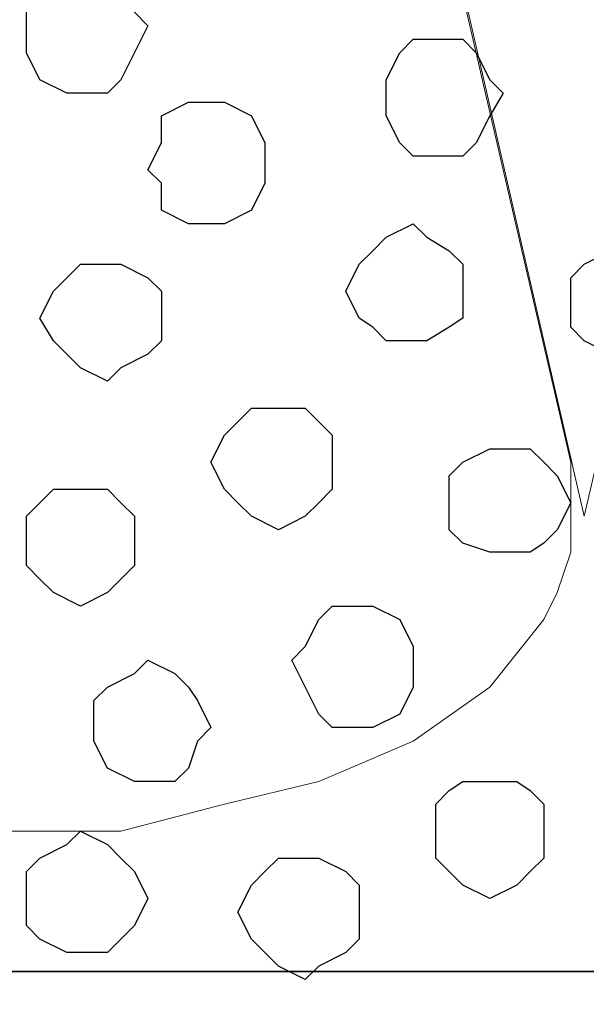
# Model space of a CAD drawing. Units: centimetres. Extents: x -8.5 to 8.5, y -12.1 to 13.4.
# Drawn here: x -6.3 to -6, y -0.6 to -0.1 of the extents above; entities that cross this region are included whole.
import ezdxf

# ---------------------------------------------------------------- set-up
doc = ezdxf.new("R2010")
doc.units = ezdxf.units.CM
doc.header["$MEASUREMENT"] = 0
doc.layers.add('Layer 1', color=7, linetype='Continuous')

msp = doc.modelspace()

# ---------------------------------------------------------------- linework, layer by layer
for points in [[(-7.34554, -0.59383), (7.13862, -0.59383), (7.13862, 1.07586), (-7.34554, 1.07586)], [(-7.34554, -1.15217), (7.13862, -1.15217), (7.13862, -0.59383), (-7.34554, -0.59383)]]:
    msp.add_lwpolyline(points, close=True)
at = {"layer": 'Layer 1', "lineweight": 9}
for points, knots in [([(-5.99934, -0.37959), (-5.99934, -0.37959), (-5.73264, 0.76129), (-5.73264, 0.76129), (-5.73264, 0.76129), (-5.73264, 0.76129), (-5.73264, 0.79728), (-5.73264, 0.79728), (-5.73264, 0.79728), (-5.73264, 0.79728), (-5.73899, 0.81633), (-5.73899, 0.81633), (-5.73899, 0.81633), (-5.73899, 0.81633), (-5.74534, 0.83538), (-5.74534, 0.83538), (-5.74534, 0.83538), (-5.74534, 0.83538), (-5.76862, 0.86713), (-5.76862, 0.86713), (-5.76862, 0.86713), (-5.76862, 0.86713), (-5.80672, 0.89253), (-5.80672, 0.89253), (-5.80672, 0.89253), (-5.80672, 0.89253), (-5.85117, 0.90946), (-5.85117, 0.90946), (-5.85117, 0.90946), (-5.85117, 0.90946), (-5.89351, 0.92216), (-5.89351, 0.92216), (-5.89351, 0.92216), (-5.89351, 0.92216), (-5.95066, 0.92851), (-5.95066, 0.92851), (-5.95066, 0.92851), (-5.95066, 0.92851), (-5.99934, 0.93486), (-5.99934, 0.93486), (-5.99934, 0.93486), (-5.99934, 0.93486), (-6.05649, 0.92851), (-6.05649, 0.92851), (-6.05649, 0.92851), (-6.05649, 0.92851), (-6.10517, 0.92216), (-6.10517, 0.92216), (-6.10517, 0.92216), (-6.10517, 0.92216), (-6.15597, 0.90946), (-6.15597, 0.90946), (-6.15597, 0.90946), (-6.15597, 0.90946), (-6.19196, 0.89253), (-6.19196, 0.89253), (-6.19196, 0.89253), (-6.19196, 0.89253), (-6.23006, 0.86713), (-6.23006, 0.86713), (-6.23006, 0.86713), (-6.23006, 0.86713), (-6.25546, 0.83538), (-6.25546, 0.83538), (-6.25546, 0.83538), (-6.25546, 0.83538), (-6.26181, 0.81633), (-6.26181, 0.81633), (-6.26181, 0.81633), (-6.26181, 0.81633), (-6.26816, 0.79728), (-6.26816, 0.79728), (-6.26816, 0.79728), (-6.26816, 0.79728), (-6.26816, 0.78034), (-6.26816, 0.78034), (-6.26816, 0.78034), (-6.26816, 0.78034), (-6.26181, 0.76129), (-6.26181, 0.76129), (-6.26181, 0.76129), (-6.26181, 0.76129), (-5.99934, -0.37959), (-5.99934, -0.37959)], [0, 0, 0, 0, 0.047619, 0.047619, 0.047619, 0.047619, 0.095238, 0.095238, 0.095238, 0.095238, 0.142857, 0.142857, 0.142857, 0.142857, 0.190476, 0.190476, 0.190476, 0.190476, 0.238095, 0.238095, 0.238095, 0.238095, 0.285714, 0.285714, 0.285714, 0.285714, 0.333333, 0.333333, 0.333333, 0.333333, 0.380952, 0.380952, 0.380952, 0.380952, 0.428571, 0.428571, 0.428571, 0.428571, 0.47619, 0.47619, 0.47619, 0.47619, 0.52381, 0.52381, 0.52381, 0.52381, 0.571429, 0.571429, 0.571429, 0.571429, 0.619048, 0.619048, 0.619048, 0.619048, 0.666667, 0.666667, 0.666667, 0.666667, 0.714286, 0.714286, 0.714286, 0.714286, 0.761905, 0.761905, 0.761905, 0.761905, 0.809524, 0.809524, 0.809524, 0.809524, 0.857143, 0.857143, 0.857143, 0.857143, 0.904762, 0.904762, 0.904762, 0.904762, 0.952381, 0.952381, 0.952381, 0.952381, 1, 1, 1, 1]), ([(-6.26816, 0.78034), (-6.26816, 0.78034), (-6.00569, -0.35419), (-6.00569, -0.35419), (-6.00569, -0.35419), (-6.00569, -0.35419), (-6.00569, -0.39652), (-6.00569, -0.39652), (-6.00569, -0.39652), (-6.00569, -0.39652), (-6.01204, -0.41557), (-6.01204, -0.41557), (-6.01204, -0.41557), (-6.01204, -0.41557), (-6.01839, -0.42827), (-6.01839, -0.42827), (-6.01839, -0.42827), (-6.01839, -0.42827), (-6.04379, -0.46002), (-6.04379, -0.46002), (-6.04379, -0.46002), (-6.04379, -0.46002), (-6.07977, -0.48542), (-6.07977, -0.48542), (-6.07977, -0.48542), (-6.07977, -0.48542), (-6.12422, -0.50447), (-6.12422, -0.50447), (-6.12422, -0.50447), (-6.12422, -0.50447), (-6.16867, -0.51506), (-6.16867, -0.51506), (-6.16867, -0.51506), (-6.16867, -0.51506), (-6.21736, -0.52776), (-6.21736, -0.52776), (-6.21736, -0.52776), (-6.21736, -0.52776), (-6.32954, -0.52776), (-6.32954, -0.52776), (-6.32954, -0.52776), (-6.32954, -0.52776), (-6.38034, -0.51506), (-6.38034, -0.51506), (-6.38034, -0.51506), (-6.38034, -0.51506), (-6.42267, -0.50447), (-6.42267, -0.50447), (-6.42267, -0.50447), (-6.42267, -0.50447), (-6.46712, -0.48542), (-6.46712, -0.48542), (-6.46712, -0.48542), (-6.46712, -0.48542), (-6.49887, -0.46002), (-6.49887, -0.46002), (-6.49887, -0.46002), (-6.49887, -0.46002), (-6.52216, -0.42827), (-6.52216, -0.42827), (-6.52216, -0.42827), (-6.52216, -0.42827), (-6.53486, -0.41557), (-6.53486, -0.41557), (-6.53486, -0.41557), (-6.53486, -0.41557), (-6.53486, -0.35419), (-6.53486, -0.35419), (-6.53486, -0.35419), (-6.53486, -0.35419), (-6.26816, 0.78034), (-6.26816, 0.78034)], [0, 0, 0, 0, 0.055556, 0.055556, 0.055556, 0.055556, 0.111111, 0.111111, 0.111111, 0.111111, 0.166667, 0.166667, 0.166667, 0.166667, 0.222222, 0.222222, 0.222222, 0.222222, 0.277778, 0.277778, 0.277778, 0.277778, 0.333333, 0.333333, 0.333333, 0.333333, 0.388889, 0.388889, 0.388889, 0.388889, 0.444444, 0.444444, 0.444444, 0.444444, 0.5, 0.5, 0.5, 0.5, 0.555556, 0.555556, 0.555556, 0.555556, 0.611111, 0.611111, 0.611111, 0.611111, 0.666667, 0.666667, 0.666667, 0.666667, 0.722222, 0.722222, 0.722222, 0.722222, 0.777778, 0.777778, 0.777778, 0.777778, 0.833333, 0.833333, 0.833333, 0.833333, 0.888889, 0.888889, 0.888889, 0.888889, 0.944444, 0.944444, 0.944444, 0.944444, 1, 1, 1, 1])]:
    msp.add_open_spline(points, degree=3, knots=knots, dxfattribs=at)
at = {"layer": 'Layer 1', "color": 253}
for points, knots in [([(-6.23641, -0.18062), (-6.23641, -0.18062), (-6.22371, -0.18062), (-6.22371, -0.18062), (-6.22371, -0.18062), (-6.22371, -0.18062), (-6.21736, -0.17427), (-6.21736, -0.17427), (-6.21736, -0.17427), (-6.21736, -0.17427), (-6.20466, -0.14887), (-6.20466, -0.14887), (-6.20466, -0.14887), (-6.20466, -0.14887), (-6.21101, -0.14252), (-6.21101, -0.14252), (-6.21101, -0.14252), (-6.21101, -0.14252), (-6.21736, -0.12982), (-6.21736, -0.12982), (-6.21736, -0.12982), (-6.21736, -0.12982), (-6.22371, -0.12347), (-6.22371, -0.12347), (-6.22371, -0.12347), (-6.22371, -0.12347), (-6.24276, -0.12347), (-6.24276, -0.12347), (-6.24276, -0.12347), (-6.24276, -0.12347), (-6.25546, -0.12982), (-6.25546, -0.12982), (-6.25546, -0.12982), (-6.25546, -0.12982), (-6.26181, -0.14252), (-6.26181, -0.14252), (-6.26181, -0.14252), (-6.26181, -0.14252), (-6.26181, -0.16157), (-6.26181, -0.16157), (-6.26181, -0.16157), (-6.26181, -0.16157), (-6.25546, -0.17427), (-6.25546, -0.17427), (-6.25546, -0.17427), (-6.25546, -0.17427), (-6.24276, -0.18062), (-6.24276, -0.18062), (-6.24276, -0.18062), (-6.24276, -0.18062), (-6.23641, -0.18062), (-6.23641, -0.18062)], [0, 0, 0, 0, 0.076923, 0.076923, 0.076923, 0.076923, 0.153846, 0.153846, 0.153846, 0.153846, 0.230769, 0.230769, 0.230769, 0.230769, 0.307692, 0.307692, 0.307692, 0.307692, 0.384615, 0.384615, 0.384615, 0.384615, 0.461538, 0.461538, 0.461538, 0.461538, 0.538462, 0.538462, 0.538462, 0.538462, 0.615385, 0.615385, 0.615385, 0.615385, 0.692308, 0.692308, 0.692308, 0.692308, 0.769231, 0.769231, 0.769231, 0.769231, 0.846154, 0.846154, 0.846154, 0.846154, 0.923077, 0.923077, 0.923077, 0.923077, 1, 1, 1, 1]), ([(-6.06919, -0.21026), (-6.06919, -0.21026), (-6.05649, -0.21026), (-6.05649, -0.21026), (-6.05649, -0.21026), (-6.05649, -0.21026), (-6.05014, -0.20391), (-6.05014, -0.20391), (-6.05014, -0.20391), (-6.05014, -0.20391), (-6.04379, -0.19121), (-6.04379, -0.19121), (-6.04379, -0.19121), (-6.04379, -0.19121), (-6.03744, -0.18062), (-6.03744, -0.18062), (-6.03744, -0.18062), (-6.03744, -0.18062), (-6.04379, -0.17427), (-6.04379, -0.17427), (-6.04379, -0.17427), (-6.04379, -0.17427), (-6.05014, -0.16157), (-6.05014, -0.16157), (-6.05014, -0.16157), (-6.05014, -0.16157), (-6.05649, -0.15522), (-6.05649, -0.15522), (-6.05649, -0.15522), (-6.05649, -0.15522), (-6.07977, -0.15522), (-6.07977, -0.15522), (-6.07977, -0.15522), (-6.07977, -0.15522), (-6.08612, -0.16157), (-6.08612, -0.16157), (-6.08612, -0.16157), (-6.08612, -0.16157), (-6.09247, -0.17427), (-6.09247, -0.17427), (-6.09247, -0.17427), (-6.09247, -0.17427), (-6.09247, -0.19121), (-6.09247, -0.19121), (-6.09247, -0.19121), (-6.09247, -0.19121), (-6.08612, -0.20391), (-6.08612, -0.20391), (-6.08612, -0.20391), (-6.08612, -0.20391), (-6.07977, -0.21026), (-6.07977, -0.21026), (-6.07977, -0.21026), (-6.07977, -0.21026), (-6.06919, -0.21026), (-6.06919, -0.21026)], [0, 0, 0, 0, 0.071429, 0.071429, 0.071429, 0.071429, 0.142857, 0.142857, 0.142857, 0.142857, 0.214286, 0.214286, 0.214286, 0.214286, 0.285714, 0.285714, 0.285714, 0.285714, 0.357143, 0.357143, 0.357143, 0.357143, 0.428571, 0.428571, 0.428571, 0.428571, 0.5, 0.5, 0.5, 0.5, 0.571429, 0.571429, 0.571429, 0.571429, 0.642857, 0.642857, 0.642857, 0.642857, 0.714286, 0.714286, 0.714286, 0.714286, 0.785714, 0.785714, 0.785714, 0.785714, 0.857143, 0.857143, 0.857143, 0.857143, 0.928571, 0.928571, 0.928571, 0.928571, 1, 1, 1, 1]), ([(-6.17502, -0.24201), (-6.17502, -0.24201), (-6.16867, -0.24201), (-6.16867, -0.24201), (-6.16867, -0.24201), (-6.16867, -0.24201), (-6.15597, -0.23566), (-6.15597, -0.23566), (-6.15597, -0.23566), (-6.15597, -0.23566), (-6.14962, -0.22296), (-6.14962, -0.22296), (-6.14962, -0.22296), (-6.14962, -0.22296), (-6.14962, -0.20391), (-6.14962, -0.20391), (-6.14962, -0.20391), (-6.14962, -0.20391), (-6.15597, -0.19121), (-6.15597, -0.19121), (-6.15597, -0.19121), (-6.15597, -0.19121), (-6.16867, -0.18486), (-6.16867, -0.18486), (-6.16867, -0.18486), (-6.16867, -0.18486), (-6.18561, -0.18486), (-6.18561, -0.18486), (-6.18561, -0.18486), (-6.18561, -0.18486), (-6.19831, -0.19121), (-6.19831, -0.19121), (-6.19831, -0.19121), (-6.19831, -0.19121), (-6.19831, -0.20391), (-6.19831, -0.20391), (-6.19831, -0.20391), (-6.19831, -0.20391), (-6.20466, -0.21661), (-6.20466, -0.21661), (-6.20466, -0.21661), (-6.20466, -0.21661), (-6.19831, -0.22296), (-6.19831, -0.22296), (-6.19831, -0.22296), (-6.19831, -0.22296), (-6.19831, -0.23566), (-6.19831, -0.23566), (-6.19831, -0.23566), (-6.19831, -0.23566), (-6.18561, -0.24201), (-6.18561, -0.24201), (-6.18561, -0.24201), (-6.18561, -0.24201), (-6.17502, -0.24201), (-6.17502, -0.24201)], [0, 0, 0, 0, 0.071429, 0.071429, 0.071429, 0.071429, 0.142857, 0.142857, 0.142857, 0.142857, 0.214286, 0.214286, 0.214286, 0.214286, 0.285714, 0.285714, 0.285714, 0.285714, 0.357143, 0.357143, 0.357143, 0.357143, 0.428571, 0.428571, 0.428571, 0.428571, 0.5, 0.5, 0.5, 0.5, 0.571429, 0.571429, 0.571429, 0.571429, 0.642857, 0.642857, 0.642857, 0.642857, 0.714286, 0.714286, 0.714286, 0.714286, 0.785714, 0.785714, 0.785714, 0.785714, 0.857143, 0.857143, 0.857143, 0.857143, 0.928571, 0.928571, 0.928571, 0.928571, 1, 1, 1, 1]), ([(-6.07977, -0.29704), (-6.07977, -0.29704), (-6.07342, -0.29704), (-6.07342, -0.29704), (-6.07342, -0.29704), (-6.07342, -0.29704), (-6.06284, -0.29069), (-6.06284, -0.29069), (-6.06284, -0.29069), (-6.06284, -0.29069), (-6.05649, -0.28646), (-6.05649, -0.28646), (-6.05649, -0.28646), (-6.05649, -0.28646), (-6.05649, -0.26106), (-6.05649, -0.26106), (-6.05649, -0.26106), (-6.05649, -0.26106), (-6.06284, -0.25471), (-6.06284, -0.25471), (-6.06284, -0.25471), (-6.06284, -0.25471), (-6.07342, -0.24836), (-6.07342, -0.24836), (-6.07342, -0.24836), (-6.07342, -0.24836), (-6.07977, -0.24201), (-6.07977, -0.24201), (-6.07977, -0.24201), (-6.07977, -0.24201), (-6.09247, -0.24836), (-6.09247, -0.24836), (-6.09247, -0.24836), (-6.09247, -0.24836), (-6.09882, -0.25471), (-6.09882, -0.25471), (-6.09882, -0.25471), (-6.09882, -0.25471), (-6.10517, -0.26106), (-6.10517, -0.26106), (-6.10517, -0.26106), (-6.10517, -0.26106), (-6.11152, -0.27376), (-6.11152, -0.27376), (-6.11152, -0.27376), (-6.11152, -0.27376), (-6.10517, -0.28646), (-6.10517, -0.28646), (-6.10517, -0.28646), (-6.10517, -0.28646), (-6.09882, -0.29069), (-6.09882, -0.29069), (-6.09882, -0.29069), (-6.09882, -0.29069), (-6.09247, -0.29704), (-6.09247, -0.29704), (-6.09247, -0.29704), (-6.09247, -0.29704), (-6.07977, -0.29704), (-6.07977, -0.29704)], [0, 0, 0, 0, 0.066667, 0.066667, 0.066667, 0.066667, 0.133333, 0.133333, 0.133333, 0.133333, 0.2, 0.2, 0.2, 0.2, 0.266667, 0.266667, 0.266667, 0.266667, 0.333333, 0.333333, 0.333333, 0.333333, 0.4, 0.4, 0.4, 0.4, 0.466667, 0.466667, 0.466667, 0.466667, 0.533333, 0.533333, 0.533333, 0.533333, 0.6, 0.6, 0.6, 0.6, 0.666667, 0.666667, 0.666667, 0.666667, 0.733333, 0.733333, 0.733333, 0.733333, 0.8, 0.8, 0.8, 0.8, 0.866667, 0.866667, 0.866667, 0.866667, 0.933333, 0.933333, 0.933333, 0.933333, 1, 1, 1, 1]), ([(-5.98029, -0.30339), (-5.98029, -0.30339), (-5.96759, -0.30339), (-5.96759, -0.30339), (-5.96759, -0.30339), (-5.96759, -0.30339), (-5.96336, -0.29704), (-5.96336, -0.29704), (-5.96336, -0.29704), (-5.96336, -0.29704), (-5.95701, -0.29069), (-5.95701, -0.29069), (-5.95701, -0.29069), (-5.95701, -0.29069), (-5.95066, -0.28011), (-5.95066, -0.28011), (-5.95066, -0.28011), (-5.95066, -0.28011), (-5.95701, -0.26741), (-5.95701, -0.26741), (-5.95701, -0.26741), (-5.95701, -0.26741), (-5.96336, -0.26106), (-5.96336, -0.26106), (-5.96336, -0.26106), (-5.96336, -0.26106), (-5.96759, -0.25471), (-5.96759, -0.25471), (-5.96759, -0.25471), (-5.96759, -0.25471), (-5.98029, -0.24836), (-5.98029, -0.24836), (-5.98029, -0.24836), (-5.98029, -0.24836), (-5.98664, -0.25471), (-5.98664, -0.25471), (-5.98664, -0.25471), (-5.98664, -0.25471), (-5.99934, -0.26106), (-5.99934, -0.26106), (-5.99934, -0.26106), (-5.99934, -0.26106), (-6.00569, -0.26741), (-6.00569, -0.26741), (-6.00569, -0.26741), (-6.00569, -0.26741), (-6.00569, -0.29069), (-6.00569, -0.29069), (-6.00569, -0.29069), (-6.00569, -0.29069), (-5.99934, -0.29704), (-5.99934, -0.29704), (-5.99934, -0.29704), (-5.99934, -0.29704), (-5.98664, -0.30339), (-5.98664, -0.30339), (-5.98664, -0.30339), (-5.98664, -0.30339), (-5.98029, -0.30339), (-5.98029, -0.30339)], [0, 0, 0, 0, 0.066667, 0.066667, 0.066667, 0.066667, 0.133333, 0.133333, 0.133333, 0.133333, 0.2, 0.2, 0.2, 0.2, 0.266667, 0.266667, 0.266667, 0.266667, 0.333333, 0.333333, 0.333333, 0.333333, 0.4, 0.4, 0.4, 0.4, 0.466667, 0.466667, 0.466667, 0.466667, 0.533333, 0.533333, 0.533333, 0.533333, 0.6, 0.6, 0.6, 0.6, 0.666667, 0.666667, 0.666667, 0.666667, 0.733333, 0.733333, 0.733333, 0.733333, 0.8, 0.8, 0.8, 0.8, 0.866667, 0.866667, 0.866667, 0.866667, 0.933333, 0.933333, 0.933333, 0.933333, 1, 1, 1, 1]), ([(-6.22371, -0.31609), (-6.22371, -0.31609), (-6.21736, -0.30974), (-6.21736, -0.30974), (-6.21736, -0.30974), (-6.21736, -0.30974), (-6.20466, -0.30339), (-6.20466, -0.30339), (-6.20466, -0.30339), (-6.20466, -0.30339), (-6.19831, -0.29704), (-6.19831, -0.29704), (-6.19831, -0.29704), (-6.19831, -0.29704), (-6.19831, -0.27376), (-6.19831, -0.27376), (-6.19831, -0.27376), (-6.19831, -0.27376), (-6.20466, -0.26741), (-6.20466, -0.26741), (-6.20466, -0.26741), (-6.20466, -0.26741), (-6.21736, -0.26106), (-6.21736, -0.26106), (-6.21736, -0.26106), (-6.21736, -0.26106), (-6.23641, -0.26106), (-6.23641, -0.26106), (-6.23641, -0.26106), (-6.23641, -0.26106), (-6.24276, -0.26741), (-6.24276, -0.26741), (-6.24276, -0.26741), (-6.24276, -0.26741), (-6.24911, -0.27376), (-6.24911, -0.27376), (-6.24911, -0.27376), (-6.24911, -0.27376), (-6.25546, -0.28646), (-6.25546, -0.28646), (-6.25546, -0.28646), (-6.25546, -0.28646), (-6.24911, -0.29704), (-6.24911, -0.29704), (-6.24911, -0.29704), (-6.24911, -0.29704), (-6.24276, -0.30339), (-6.24276, -0.30339), (-6.24276, -0.30339), (-6.24276, -0.30339), (-6.23641, -0.30974), (-6.23641, -0.30974), (-6.23641, -0.30974), (-6.23641, -0.30974), (-6.22371, -0.31609), (-6.22371, -0.31609)], [0, 0, 0, 0, 0.071429, 0.071429, 0.071429, 0.071429, 0.142857, 0.142857, 0.142857, 0.142857, 0.214286, 0.214286, 0.214286, 0.214286, 0.285714, 0.285714, 0.285714, 0.285714, 0.357143, 0.357143, 0.357143, 0.357143, 0.428571, 0.428571, 0.428571, 0.428571, 0.5, 0.5, 0.5, 0.5, 0.571429, 0.571429, 0.571429, 0.571429, 0.642857, 0.642857, 0.642857, 0.642857, 0.714286, 0.714286, 0.714286, 0.714286, 0.785714, 0.785714, 0.785714, 0.785714, 0.857143, 0.857143, 0.857143, 0.857143, 0.928571, 0.928571, 0.928571, 0.928571, 1, 1, 1, 1]), ([(-6.03744, -0.39652), (-6.03744, -0.39652), (-6.02474, -0.39652), (-6.02474, -0.39652), (-6.02474, -0.39652), (-6.02474, -0.39652), (-6.01839, -0.39229), (-6.01839, -0.39229), (-6.01839, -0.39229), (-6.01839, -0.39229), (-6.01204, -0.38594), (-6.01204, -0.38594), (-6.01204, -0.38594), (-6.01204, -0.38594), (-6.00569, -0.37324), (-6.00569, -0.37324), (-6.00569, -0.37324), (-6.00569, -0.37324), (-6.01204, -0.36054), (-6.01204, -0.36054), (-6.01204, -0.36054), (-6.01204, -0.36054), (-6.01839, -0.35419), (-6.01839, -0.35419), (-6.01839, -0.35419), (-6.01839, -0.35419), (-6.02474, -0.34784), (-6.02474, -0.34784), (-6.02474, -0.34784), (-6.02474, -0.34784), (-6.04379, -0.34784), (-6.04379, -0.34784), (-6.04379, -0.34784), (-6.04379, -0.34784), (-6.05649, -0.35419), (-6.05649, -0.35419), (-6.05649, -0.35419), (-6.05649, -0.35419), (-6.06284, -0.36054), (-6.06284, -0.36054), (-6.06284, -0.36054), (-6.06284, -0.36054), (-6.06284, -0.38594), (-6.06284, -0.38594), (-6.06284, -0.38594), (-6.06284, -0.38594), (-6.05649, -0.39229), (-6.05649, -0.39229), (-6.05649, -0.39229), (-6.05649, -0.39229), (-6.04379, -0.39652), (-6.04379, -0.39652), (-6.04379, -0.39652), (-6.04379, -0.39652), (-6.03744, -0.39652), (-6.03744, -0.39652)], [0, 0, 0, 0, 0.071429, 0.071429, 0.071429, 0.071429, 0.142857, 0.142857, 0.142857, 0.142857, 0.214286, 0.214286, 0.214286, 0.214286, 0.285714, 0.285714, 0.285714, 0.285714, 0.357143, 0.357143, 0.357143, 0.357143, 0.428571, 0.428571, 0.428571, 0.428571, 0.5, 0.5, 0.5, 0.5, 0.571429, 0.571429, 0.571429, 0.571429, 0.642857, 0.642857, 0.642857, 0.642857, 0.714286, 0.714286, 0.714286, 0.714286, 0.785714, 0.785714, 0.785714, 0.785714, 0.857143, 0.857143, 0.857143, 0.857143, 0.928571, 0.928571, 0.928571, 0.928571, 1, 1, 1, 1]), ([(-6.10517, -0.47907), (-6.10517, -0.47907), (-6.09882, -0.47907), (-6.09882, -0.47907), (-6.09882, -0.47907), (-6.09882, -0.47907), (-6.08612, -0.47272), (-6.08612, -0.47272), (-6.08612, -0.47272), (-6.08612, -0.47272), (-6.07977, -0.46002), (-6.07977, -0.46002), (-6.07977, -0.46002), (-6.07977, -0.46002), (-6.07977, -0.44097), (-6.07977, -0.44097), (-6.07977, -0.44097), (-6.07977, -0.44097), (-6.08612, -0.42827), (-6.08612, -0.42827), (-6.08612, -0.42827), (-6.08612, -0.42827), (-6.09882, -0.42192), (-6.09882, -0.42192), (-6.09882, -0.42192), (-6.09882, -0.42192), (-6.11787, -0.42192), (-6.11787, -0.42192), (-6.11787, -0.42192), (-6.11787, -0.42192), (-6.12422, -0.42827), (-6.12422, -0.42827), (-6.12422, -0.42827), (-6.12422, -0.42827), (-6.13057, -0.44097), (-6.13057, -0.44097), (-6.13057, -0.44097), (-6.13057, -0.44097), (-6.13692, -0.44732), (-6.13692, -0.44732), (-6.13692, -0.44732), (-6.13692, -0.44732), (-6.12422, -0.47272), (-6.12422, -0.47272), (-6.12422, -0.47272), (-6.12422, -0.47272), (-6.11787, -0.47907), (-6.11787, -0.47907), (-6.11787, -0.47907), (-6.11787, -0.47907), (-6.10517, -0.47907), (-6.10517, -0.47907)], [0, 0, 0, 0, 0.076923, 0.076923, 0.076923, 0.076923, 0.153846, 0.153846, 0.153846, 0.153846, 0.230769, 0.230769, 0.230769, 0.230769, 0.307692, 0.307692, 0.307692, 0.307692, 0.384615, 0.384615, 0.384615, 0.384615, 0.461538, 0.461538, 0.461538, 0.461538, 0.538462, 0.538462, 0.538462, 0.538462, 0.615385, 0.615385, 0.615385, 0.615385, 0.692308, 0.692308, 0.692308, 0.692308, 0.769231, 0.769231, 0.769231, 0.769231, 0.846154, 0.846154, 0.846154, 0.846154, 0.923077, 0.923077, 0.923077, 0.923077, 1, 1, 1, 1]), ([(-6.20466, -0.50447), (-6.20466, -0.50447), (-6.19196, -0.50447), (-6.19196, -0.50447), (-6.19196, -0.50447), (-6.19196, -0.50447), (-6.18561, -0.49812), (-6.18561, -0.49812), (-6.18561, -0.49812), (-6.18561, -0.49812), (-6.18137, -0.48542), (-6.18137, -0.48542), (-6.18137, -0.48542), (-6.18137, -0.48542), (-6.17502, -0.47907), (-6.17502, -0.47907), (-6.17502, -0.47907), (-6.17502, -0.47907), (-6.18137, -0.46637), (-6.18137, -0.46637), (-6.18137, -0.46637), (-6.18137, -0.46637), (-6.18561, -0.46002), (-6.18561, -0.46002), (-6.18561, -0.46002), (-6.18561, -0.46002), (-6.19196, -0.45367), (-6.19196, -0.45367), (-6.19196, -0.45367), (-6.19196, -0.45367), (-6.20466, -0.44732), (-6.20466, -0.44732), (-6.20466, -0.44732), (-6.20466, -0.44732), (-6.21101, -0.45367), (-6.21101, -0.45367), (-6.21101, -0.45367), (-6.21101, -0.45367), (-6.22371, -0.46002), (-6.22371, -0.46002), (-6.22371, -0.46002), (-6.22371, -0.46002), (-6.23006, -0.46637), (-6.23006, -0.46637), (-6.23006, -0.46637), (-6.23006, -0.46637), (-6.23006, -0.48542), (-6.23006, -0.48542), (-6.23006, -0.48542), (-6.23006, -0.48542), (-6.22371, -0.49812), (-6.22371, -0.49812), (-6.22371, -0.49812), (-6.22371, -0.49812), (-6.21101, -0.50447), (-6.21101, -0.50447), (-6.21101, -0.50447), (-6.21101, -0.50447), (-6.20466, -0.50447), (-6.20466, -0.50447)], [0, 0, 0, 0, 0.066667, 0.066667, 0.066667, 0.066667, 0.133333, 0.133333, 0.133333, 0.133333, 0.2, 0.2, 0.2, 0.2, 0.266667, 0.266667, 0.266667, 0.266667, 0.333333, 0.333333, 0.333333, 0.333333, 0.4, 0.4, 0.4, 0.4, 0.466667, 0.466667, 0.466667, 0.466667, 0.533333, 0.533333, 0.533333, 0.533333, 0.6, 0.6, 0.6, 0.6, 0.666667, 0.666667, 0.666667, 0.666667, 0.733333, 0.733333, 0.733333, 0.733333, 0.8, 0.8, 0.8, 0.8, 0.866667, 0.866667, 0.866667, 0.866667, 0.933333, 0.933333, 0.933333, 0.933333, 1, 1, 1, 1]), ([(-6.04379, -0.55951), (-6.04379, -0.55951), (-6.03109, -0.55316), (-6.03109, -0.55316), (-6.03109, -0.55316), (-6.03109, -0.55316), (-6.02474, -0.54681), (-6.02474, -0.54681), (-6.02474, -0.54681), (-6.02474, -0.54681), (-6.01839, -0.54046), (-6.01839, -0.54046), (-6.01839, -0.54046), (-6.01839, -0.54046), (-6.01839, -0.51506), (-6.01839, -0.51506), (-6.01839, -0.51506), (-6.01839, -0.51506), (-6.02474, -0.50871), (-6.02474, -0.50871), (-6.02474, -0.50871), (-6.02474, -0.50871), (-6.03109, -0.50447), (-6.03109, -0.50447), (-6.03109, -0.50447), (-6.03109, -0.50447), (-6.05649, -0.50447), (-6.05649, -0.50447), (-6.05649, -0.50447), (-6.05649, -0.50447), (-6.06284, -0.50871), (-6.06284, -0.50871), (-6.06284, -0.50871), (-6.06284, -0.50871), (-6.06919, -0.51506), (-6.06919, -0.51506), (-6.06919, -0.51506), (-6.06919, -0.51506), (-6.06919, -0.54046), (-6.06919, -0.54046), (-6.06919, -0.54046), (-6.06919, -0.54046), (-6.06284, -0.54681), (-6.06284, -0.54681), (-6.06284, -0.54681), (-6.06284, -0.54681), (-6.05649, -0.55316), (-6.05649, -0.55316), (-6.05649, -0.55316), (-6.05649, -0.55316), (-6.04379, -0.55951), (-6.04379, -0.55951)], [0, 0, 0, 0, 0.076923, 0.076923, 0.076923, 0.076923, 0.153846, 0.153846, 0.153846, 0.153846, 0.230769, 0.230769, 0.230769, 0.230769, 0.307692, 0.307692, 0.307692, 0.307692, 0.384615, 0.384615, 0.384615, 0.384615, 0.461538, 0.461538, 0.461538, 0.461538, 0.538462, 0.538462, 0.538462, 0.538462, 0.615385, 0.615385, 0.615385, 0.615385, 0.692308, 0.692308, 0.692308, 0.692308, 0.769231, 0.769231, 0.769231, 0.769231, 0.846154, 0.846154, 0.846154, 0.846154, 0.923077, 0.923077, 0.923077, 0.923077, 1, 1, 1, 1]), ([(-6.23641, -0.58491), (-6.23641, -0.58491), (-6.22371, -0.58491), (-6.22371, -0.58491), (-6.22371, -0.58491), (-6.22371, -0.58491), (-6.21736, -0.57856), (-6.21736, -0.57856), (-6.21736, -0.57856), (-6.21736, -0.57856), (-6.21101, -0.57221), (-6.21101, -0.57221), (-6.21101, -0.57221), (-6.21101, -0.57221), (-6.20466, -0.55951), (-6.20466, -0.55951), (-6.20466, -0.55951), (-6.20466, -0.55951), (-6.21101, -0.54681), (-6.21101, -0.54681), (-6.21101, -0.54681), (-6.21101, -0.54681), (-6.21736, -0.54046), (-6.21736, -0.54046), (-6.21736, -0.54046), (-6.21736, -0.54046), (-6.22371, -0.53411), (-6.22371, -0.53411), (-6.22371, -0.53411), (-6.22371, -0.53411), (-6.23641, -0.52776), (-6.23641, -0.52776), (-6.23641, -0.52776), (-6.23641, -0.52776), (-6.24276, -0.53411), (-6.24276, -0.53411), (-6.24276, -0.53411), (-6.24276, -0.53411), (-6.25546, -0.54046), (-6.25546, -0.54046), (-6.25546, -0.54046), (-6.25546, -0.54046), (-6.26181, -0.54681), (-6.26181, -0.54681), (-6.26181, -0.54681), (-6.26181, -0.54681), (-6.26181, -0.57221), (-6.26181, -0.57221), (-6.26181, -0.57221), (-6.26181, -0.57221), (-6.25546, -0.57856), (-6.25546, -0.57856), (-6.25546, -0.57856), (-6.25546, -0.57856), (-6.24276, -0.58491), (-6.24276, -0.58491), (-6.24276, -0.58491), (-6.24276, -0.58491), (-6.23641, -0.58491), (-6.23641, -0.58491)], [0, 0, 0, 0, 0.066667, 0.066667, 0.066667, 0.066667, 0.133333, 0.133333, 0.133333, 0.133333, 0.2, 0.2, 0.2, 0.2, 0.266667, 0.266667, 0.266667, 0.266667, 0.333333, 0.333333, 0.333333, 0.333333, 0.4, 0.4, 0.4, 0.4, 0.466667, 0.466667, 0.466667, 0.466667, 0.533333, 0.533333, 0.533333, 0.533333, 0.6, 0.6, 0.6, 0.6, 0.666667, 0.666667, 0.666667, 0.666667, 0.733333, 0.733333, 0.733333, 0.733333, 0.8, 0.8, 0.8, 0.8, 0.866667, 0.866667, 0.866667, 0.866667, 0.933333, 0.933333, 0.933333, 0.933333, 1, 1, 1, 1]), ([(-6.13057, -0.59761), (-6.13057, -0.59761), (-6.12422, -0.59126), (-6.12422, -0.59126), (-6.12422, -0.59126), (-6.12422, -0.59126), (-6.11152, -0.58491), (-6.11152, -0.58491), (-6.11152, -0.58491), (-6.11152, -0.58491), (-6.10517, -0.57856), (-6.10517, -0.57856), (-6.10517, -0.57856), (-6.10517, -0.57856), (-6.10517, -0.55316), (-6.10517, -0.55316), (-6.10517, -0.55316), (-6.10517, -0.55316), (-6.11152, -0.54681), (-6.11152, -0.54681), (-6.11152, -0.54681), (-6.11152, -0.54681), (-6.12422, -0.54046), (-6.12422, -0.54046), (-6.12422, -0.54046), (-6.12422, -0.54046), (-6.14327, -0.54046), (-6.14327, -0.54046), (-6.14327, -0.54046), (-6.14327, -0.54046), (-6.14962, -0.54681), (-6.14962, -0.54681), (-6.14962, -0.54681), (-6.14962, -0.54681), (-6.15597, -0.55316), (-6.15597, -0.55316), (-6.15597, -0.55316), (-6.15597, -0.55316), (-6.16232, -0.56586), (-6.16232, -0.56586), (-6.16232, -0.56586), (-6.16232, -0.56586), (-6.15597, -0.57856), (-6.15597, -0.57856), (-6.15597, -0.57856), (-6.15597, -0.57856), (-6.14962, -0.58491), (-6.14962, -0.58491), (-6.14962, -0.58491), (-6.14962, -0.58491), (-6.14327, -0.59126), (-6.14327, -0.59126), (-6.14327, -0.59126), (-6.14327, -0.59126), (-6.13057, -0.59761), (-6.13057, -0.59761)], [0, 0, 0, 0, 0.071429, 0.071429, 0.071429, 0.071429, 0.142857, 0.142857, 0.142857, 0.142857, 0.214286, 0.214286, 0.214286, 0.214286, 0.285714, 0.285714, 0.285714, 0.285714, 0.357143, 0.357143, 0.357143, 0.357143, 0.428571, 0.428571, 0.428571, 0.428571, 0.5, 0.5, 0.5, 0.5, 0.571429, 0.571429, 0.571429, 0.571429, 0.642857, 0.642857, 0.642857, 0.642857, 0.714286, 0.714286, 0.714286, 0.714286, 0.785714, 0.785714, 0.785714, 0.785714, 0.857143, 0.857143, 0.857143, 0.857143, 0.928571, 0.928571, 0.928571, 0.928571, 1, 1, 1, 1])]:
    msp.add_open_spline(points, degree=3, knots=knots, dxfattribs=at)
at = {"layer": 'Layer 1', "color": 251}
msp.add_open_spline([(-6.14327, -0.38594), (-6.14327, -0.38594), (-6.13057, -0.37959), (-6.13057, -0.37959), (-6.13057, -0.37959), (-6.13057, -0.37959), (-6.12422, -0.37324), (-6.12422, -0.37324), (-6.12422, -0.37324), (-6.12422, -0.37324), (-6.11787, -0.36689), (-6.11787, -0.36689), (-6.11787, -0.36689), (-6.11787, -0.36689), (-6.11787, -0.34149), (-6.11787, -0.34149), (-6.11787, -0.34149), (-6.11787, -0.34149), (-6.12422, -0.33514), (-6.12422, -0.33514), (-6.12422, -0.33514), (-6.12422, -0.33514), (-6.13057, -0.32879), (-6.13057, -0.32879), (-6.13057, -0.32879), (-6.13057, -0.32879), (-6.15597, -0.32879), (-6.15597, -0.32879), (-6.15597, -0.32879), (-6.15597, -0.32879), (-6.16867, -0.34149), (-6.16867, -0.34149), (-6.16867, -0.34149), (-6.16867, -0.34149), (-6.17502, -0.35419), (-6.17502, -0.35419), (-6.17502, -0.35419), (-6.17502, -0.35419), (-6.16867, -0.36689), (-6.16867, -0.36689), (-6.16867, -0.36689), (-6.16867, -0.36689), (-6.16232, -0.37324), (-6.16232, -0.37324), (-6.16232, -0.37324), (-6.16232, -0.37324), (-6.15597, -0.37959), (-6.15597, -0.37959), (-6.15597, -0.37959), (-6.15597, -0.37959), (-6.14327, -0.38594), (-6.14327, -0.38594)], degree=3, knots=[0, 0, 0, 0, 0.076923, 0.076923, 0.076923, 0.076923, 0.153846, 0.153846, 0.153846, 0.153846, 0.230769, 0.230769, 0.230769, 0.230769, 0.307692, 0.307692, 0.307692, 0.307692, 0.384615, 0.384615, 0.384615, 0.384615, 0.461538, 0.461538, 0.461538, 0.461538, 0.538462, 0.538462, 0.538462, 0.538462, 0.615385, 0.615385, 0.615385, 0.615385, 0.692308, 0.692308, 0.692308, 0.692308, 0.769231, 0.769231, 0.769231, 0.769231, 0.846154, 0.846154, 0.846154, 0.846154, 0.923077, 0.923077, 0.923077, 0.923077, 1, 1, 1, 1], dxfattribs=at)
at = {"layer": 'Layer 1', "color": 8}
msp.add_open_spline([(-6.23641, -0.42192), (-6.23641, -0.42192), (-6.22371, -0.41557), (-6.22371, -0.41557), (-6.22371, -0.41557), (-6.22371, -0.41557), (-6.21736, -0.40922), (-6.21736, -0.40922), (-6.21736, -0.40922), (-6.21736, -0.40922), (-6.21101, -0.40287), (-6.21101, -0.40287), (-6.21101, -0.40287), (-6.21101, -0.40287), (-6.21101, -0.37959), (-6.21101, -0.37959), (-6.21101, -0.37959), (-6.21101, -0.37959), (-6.21736, -0.37324), (-6.21736, -0.37324), (-6.21736, -0.37324), (-6.21736, -0.37324), (-6.22371, -0.36689), (-6.22371, -0.36689), (-6.22371, -0.36689), (-6.22371, -0.36689), (-6.24911, -0.36689), (-6.24911, -0.36689), (-6.24911, -0.36689), (-6.24911, -0.36689), (-6.25546, -0.37324), (-6.25546, -0.37324), (-6.25546, -0.37324), (-6.25546, -0.37324), (-6.26181, -0.37959), (-6.26181, -0.37959), (-6.26181, -0.37959), (-6.26181, -0.37959), (-6.26181, -0.40287), (-6.26181, -0.40287), (-6.26181, -0.40287), (-6.26181, -0.40287), (-6.25546, -0.40922), (-6.25546, -0.40922), (-6.25546, -0.40922), (-6.25546, -0.40922), (-6.24911, -0.41557), (-6.24911, -0.41557), (-6.24911, -0.41557), (-6.24911, -0.41557), (-6.23641, -0.42192), (-6.23641, -0.42192)], degree=3, knots=[0, 0, 0, 0, 0.076923, 0.076923, 0.076923, 0.076923, 0.153846, 0.153846, 0.153846, 0.153846, 0.230769, 0.230769, 0.230769, 0.230769, 0.307692, 0.307692, 0.307692, 0.307692, 0.384615, 0.384615, 0.384615, 0.384615, 0.461538, 0.461538, 0.461538, 0.461538, 0.538462, 0.538462, 0.538462, 0.538462, 0.615385, 0.615385, 0.615385, 0.615385, 0.692308, 0.692308, 0.692308, 0.692308, 0.769231, 0.769231, 0.769231, 0.769231, 0.846154, 0.846154, 0.846154, 0.846154, 0.923077, 0.923077, 0.923077, 0.923077, 1, 1, 1, 1], dxfattribs=at)

doc.saveas('drawing.dxf')
